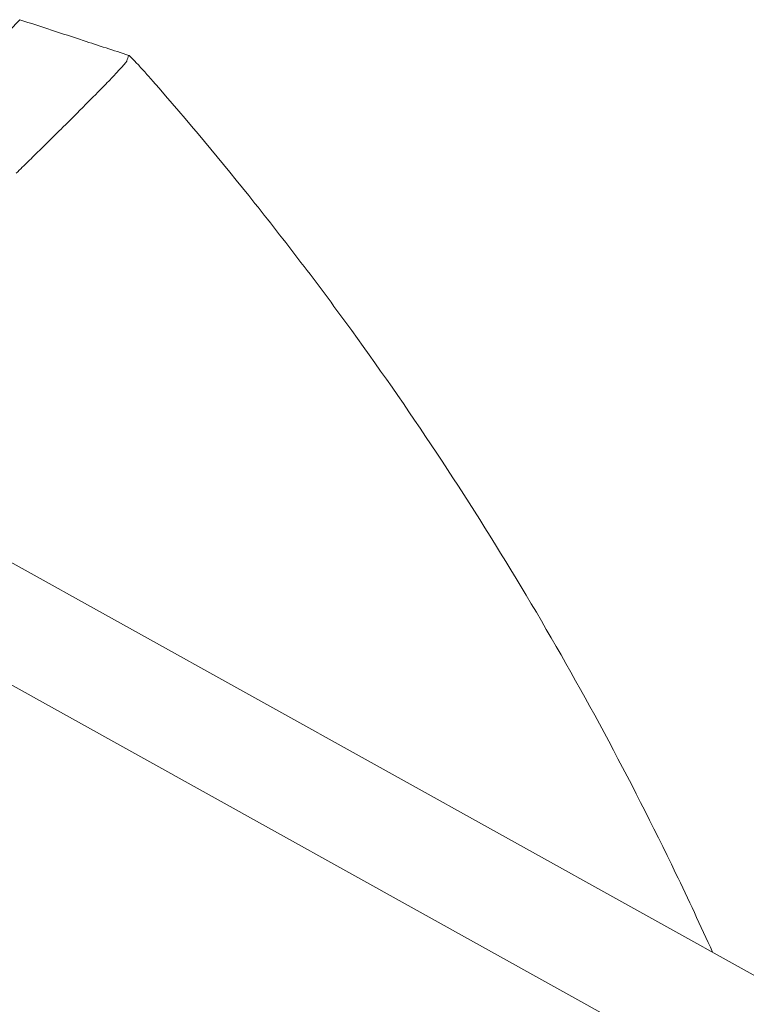
# Model space of a CAD drawing. Units: millimetres. Extents: x -1800 to 1800, y -5506 to 5506.
# Drawn here: x 379 to 488, y 210 to 357 of the extents above; entities that cross this region are included whole.
import ezdxf

# ---------------------------------------------------------------- set-up
doc = ezdxf.new("R2010")
doc.units = ezdxf.units.MM
doc.header["$LTSCALE"] = 20
doc.layers.add('2d', color=230, linetype='Continuous')

msp = doc.modelspace()

# ---------------------------------------------------------------- linework, layer by layer
at = {"layer": '2d', "lineweight": 0}
for p, q in [((369.58, 347.8), (378.93, 357.41)), ((849.98, 13.37), (357.74, 287.16)), ((841.11, 0), (350.13, 273.08))]:
    msp.add_line(p, q, dxfattribs=at)
for points, knots in [([(378.92, 357.4), (378.93, 357.4), (378.93, 357.4), (378.93, 357.41), (378.93, 357.41), (378.93, 357.41), (378.93, 357.41)], [0, 0, 0, 0, 0.00535599, 0.00803398, 0.00803398, 0.01070852, 0.01070852, 0.01070852, 0.01070852]), ([(378.96, 357.4), (382.12, 356.37), (385.28, 355.33), (390.71, 353.55), (392.97, 352.81), (395.24, 352.07)], [0, 0, 0, 0, 10.00021, 10.00021, 17.152586, 17.152586, 17.152586, 17.152586]), ([(392.45, 348.42), (392.92, 348.92), (393.33, 349.35), (393.88, 349.94), (394.05, 350.13), (394.35, 350.47), (394.48, 350.62), (394.8, 350.99), (394.92, 351.15), (394.94, 351.22)], [0.05764839, 0.05764839, 0.05764839, 0.05764839, 0.06239575, 0.06239575, 0.06510378, 0.06510378, 0.06781181, 0.06781181, 0.07322788, 0.07322788, 0.07322788, 0.07322788]), ([(395.22, 352.06), (395.22, 352.08), (395.25, 352.07), (395.35, 351.99), (395.43, 351.92), (395.62, 351.74), (395.73, 351.62), (395.94, 351.42), (396.01, 351.34), (396.16, 351.18), (396.24, 351.1), (396.5, 350.83), (396.68, 350.64), (397.07, 350.21), (397.27, 349.99), (397.7, 349.52), (397.92, 349.27), (398.36, 348.77), (398.59, 348.52), (398.81, 348.26)], [0.021995003, 0.021995003, 0.021995003, 0.021995003, 0.023020377, 0.023020377, 0.024045752, 0.024045752, 0.025071126, 0.025071126, 0.025583813, 0.025583813, 0.026096501, 0.026096501, 0.027121875, 0.027121875, 0.02814725, 0.02814725, 0.029172624, 0.029172624, 0.030197999, 0.030197999, 0.030197999, 0.030197999]), ([(380.19, 336.17), (380.76, 336.73), (381.32, 337.27), (382.42, 338.36), (382.97, 338.9), (384.04, 339.96), (384.56, 340.48), (386.07, 341.97), (387.01, 342.91), (388.32, 344.22), (388.74, 344.64), (389.54, 345.45), (389.93, 345.84), (391.03, 346.96), (391.68, 347.63), (392.31, 348.28), (392.38, 348.35), (392.45, 348.42)], [0.0326478, 0.0326478, 0.0326478, 0.0326478, 0.03531542, 0.03531542, 0.03802345, 0.03802345, 0.04073149, 0.04073149, 0.04614755, 0.04614755, 0.04885558, 0.04885558, 0.05156362, 0.05156362, 0.05697968, 0.05697968, 0.05764839, 0.05764839, 0.05764839, 0.05764839]), ([(398.81, 348.26), (404.06, 342.25), (409.17, 336.13), (416.62, 326.77), (419.07, 323.63), (423.9, 317.28), (426.28, 314.07), (437.97, 297.95), (446.67, 284.72), (462.84, 257.62), (470.29, 243.74), (479.01, 225.62), (480.85, 221.66), (482.65, 217.69)], [0, 0, 0, 0, 0.0239179, 0.0239179, 0.0358769, 0.0358769, 0.0478359, 0.0478359, 0.0956717, 0.0956717, 0.1435076, 0.1435076, 0.1567461, 0.1567461, 0.1567461, 0.1567461]), ([(318.68, 255.83), (333.1, 237.86), (346, 218.68), (368.38, 178.41), (377.87, 157.33), (393.16, 113.86), (398.96, 91.49), (406.71, 46.07), (408.66, 23.04), (408.66, 0)], [0, 0, 0, 0, 0.25, 0.25, 0.5, 0.5, 0.75, 0.75, 1, 1, 1, 1]), ([(405, 0), (405, 22.83), (403.07, 45.66), (395.38, 90.67), (389.63, 112.84), (374.48, 155.92), (365.08, 176.81), (342.9, 216.72), (330.12, 235.73), (315.83, 253.53)], [0, 0, 0, 0, 0.25, 0.25, 0.5, 0.5, 0.75, 0.75, 1, 1, 1, 1])]:
    msp.add_open_spline(points, degree=3, knots=knots, dxfattribs=at)
for points in [[(378.93, 357.41), (378.93, 357.41), (378.94, 357.41), (378.96, 357.41)], [(394.94, 351.22), (394.95, 351.24), (394.95, 351.26), (394.96, 351.27)], [(394.96, 351.27), (395.05, 351.54), (395.13, 351.8), (395.22, 352.06)], [(378.41, 334.41), (379.01, 335.01), (379.61, 335.59), (380.19, 336.17)]]:
    msp.add_open_spline(points, degree=3, dxfattribs=at)

doc.saveas('drawing.dxf')
